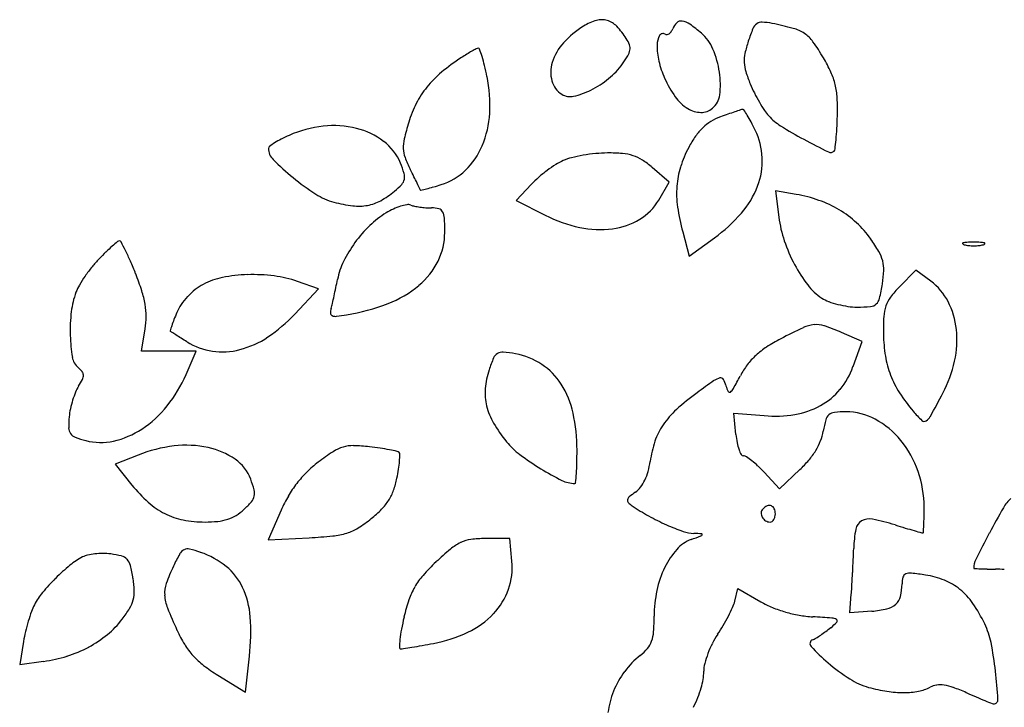
# Model space of a CAD drawing. Units: inches. Extents: x 192 to 829, y 0 to 742.
# Drawn here: x 278 to 457, y 617 to 742 of the extents above; entities that cross this region are included whole.
import ezdxf

# ---------------------------------------------------------------- set-up
doc = ezdxf.new("R2010")
doc.units = ezdxf.units.IN
doc.header["$MEASUREMENT"] = 0
doc.layers.add('freecads.com', color=7, linetype='Continuous')

msp = doc.modelspace()

# ---------------------------------------------------------------- linework, layer by layer
at = {"layer": 'freecads.com'}
for p, q in [((395.99, 712.25), (392.91, 714.91)), ((370.98, 711.88), (368.21, 708.93)), ((394.07, 708.99), (395.99, 712.25)), ((419.02, 710.02), (415.28, 710.67)), ((415.28, 710.67), (415.89, 705.87)), ((368.21, 708.93), (373.5, 706.25)), ((398.43, 703.22), (399.6, 698.83)), ((399.6, 698.83), (404.18, 702.13)), ((440.74, 696.28), (437.76, 693.25)), ((443.46, 694.27), (440.74, 696.28)), ((332.31, 692.92), (328.53, 694.23)), ((328.03, 688.32), (332.31, 692.92)), ((300.23, 681.58), (300.88, 685.62)), ((430.97, 683.32), (427.27, 684.95)), ((429.34, 678.77), (430.97, 683.32)), ((305.19, 681.58), (300.23, 681.58)), ((310.16, 681.58), (305.19, 681.58)), ((308.3, 677.33), (310.16, 681.58)), ((408.09, 666.46), (407.72, 670.35)), ((407.72, 670.35), (413.24, 669.88)), ((299.6, 662.72), (295.44, 661.07)), ((295.44, 661.07), (298.48, 657.28)), ((416.02, 656.62), (413.24, 659.6)), ((419.7, 660.09), (416.02, 656.62)), ((325.54, 652.72), (323.2, 647.36)), ((323.2, 647.36), (330.65, 647.74)), ((367.04, 647.58), (362.59, 647.58)), ((367.43, 643.49), (367.04, 647.58)), ((407.88, 636.24), (408.46, 638.54)), ((408.46, 638.54), (412.61, 636.12)), ((428.75, 634.08), (429.03, 637.58)), ((432.74, 634.4), (428.75, 634.08)), ((278.8, 628.92), (278.11, 624.75)), ((319.11, 619.69), (319.81, 626.24)), ((278.11, 624.75), (282.43, 625.31)), ((314.06, 622.79), (319.11, 619.69))]:
    msp.add_line(p, q, dxfattribs=at)
for centre, radius, start, end in [((385.53, 732.19), 9.79, 106.3232, 121.3053), ((383.75, 738.26), 3.46, 73.7862, 106.3232), ((383.62, 737.8), 3.94, 43.8131, 73.7861), ((388.93, 726.6), 16.33, 121.3053, 137.9431), ((376.55, 731.02), 13.73, 31.9851, 43.8131), ((394.2, 741.01), 2.59, 325.6134, 339.0065), ((399.25, 739.07), 2.82, 132.0952, 159.0064), ((398.16, 740.28), 1.2, 81.1118, 132.0952), ((397.84, 738.22), 3.29, 54.7772, 81.1118), ((383.74, 718.24), 27.74, 49.2991, 54.7772), ((442.59, 727.17), 33.97, 157.6336, 161.7355), ((413.14, 739.29), 2.12, 126.618, 157.6335), ((412.76, 739.8), 1.48, 86.6403, 126.6181), ((412.06, 727.99), 13.31, 78.6775, 86.6402), ((403.6, 685.73), 56.41, 74.701, 78.6776), ((416.65, 733.43), 6.97, 56.1444, 74.7011), ((383.16, 735.15), 5.94, 19.6284, 31.9852), ((397.36, 737.09), 3.59, 150.8055, 179.3935), ((394.85, 738.49), 0.714, 58.2825, 150.8054), ((395.51, 739.56), 0.539, 238.2825, 277.9998), ((395.46, 739.91), 0.894, 277.9997, 305.2074), ((395.12, 740.38), 1.47, 305.2075, 325.6132), ((396.74, 733.36), 7.8, 22.9282, 49.2991), ((417.15, 734.18), 6.06, 35.7405, 56.1444), ((373.39, 712.11), 27.31, 117.0509, 118.9265), ((361.39, 735.6), 0.93, 95.4228, 117.0508), ((361.33, 736.28), 0.249, 19.7501, 95.4229), ((328.4, 724.46), 35.24, 17.4958, 19.7502), ((384.07, 730.99), 9.78, 137.9431, 162.3696), ((386.9, 736.48), 1.98, 351.5587, 19.6283), ((405.85, 737), 12.08, 179.3937, 193.4131), ((388.02, 729.67), 17.26, 8.3688, 22.9282), ((431.53, 730.82), 22.32, 161.7356, 167.6174), ((392.12, 716.16), 36.9, 30.3719, 35.7405), ((378.98, 703.15), 37.87, 123.1762, 129.9287), ((378.45, 703.95), 36.9, 121.3441, 123.1761), ((372.51, 713.7), 25.49, 118.9265, 121.344), ((336.41, 726.98), 26.84, 13.8298, 17.4958), ((373.63, 743.92), 17.24, 323.6352, 329.4763), ((386.03, 736.61), 2.85, 329.4764, 351.5586), ((415.88, 734.26), 6.3, 167.6174, 182.6908), ((398.14, 719.69), 29.93, 24.6717, 30.3719), ((312.53, 721.1), 51.43, 11.5768, 13.8298), ((380.29, 732.19), 5.81, 162.3696, 195.662), ((375.82, 742.31), 14.53, 309.145, 323.6352), ((411.49, 738.35), 17.88, 193.4131, 203.8621), ((416.17, 734.27), 6.58, 182.6908, 197.349), ((367.47, 716.89), 19.94, 129.9287, 140.8406), ((337.25, 726.17), 26.2, 356.8886, 11.5767), ((373.86, 744.71), 17.63, 296.6105, 309.145), ((412.01, 738.58), 18.45, 203.8621, 215.941), ((389.73, 729.92), 15.54, 353.2146, 8.3687), ((434.4, 739.97), 25.69, 197.3491, 202.6764), ((414.2, 727.07), 12.26, 13.5664, 24.6717), ((365.1, 718.82), 16.89, 140.8406, 152.8303), ((378.75, 731.76), 4.22, 195.6619, 237.9603), ((434.7, 740.09), 26.02, 202.6765, 206.6407), ((413.12, 726.81), 13.36, 3.0381, 13.5664), ((378, 730.56), 2.8, 237.9602, 282.9246), ((375.51, 741.43), 13.95, 282.9246, 296.6105), ((403.81, 732.64), 8.33, 215.9409, 237.8337), ((401.44, 728.53), 3.75, 309.6902, 353.2145), ((440.94, 743.22), 33, 206.6407, 209.9579), ((386.26, 725.38), 40.27, 358.4124, 3.038), ((367.75, 717.46), 19.86, 152.8303, 163.4483), ((401.77, 729.39), 4.49, 237.8337, 269.4055), ((401.76, 728.14), 3.24, 269.4055, 309.6902), ((438.11, 741.59), 29.73, 209.9578, 213.3314), ((345.85, 725.7), 17.58, 337.087, 356.8885), ((408.5, 715.11), 9.54, 109.8342, 121.3613), ((477.74, 523.17), 213.59, 109.4434, 109.8341), ((453.19, 592.72), 139.83, 108.9066, 109.4434), ((467.32, 551.46), 183.44, 108.5629, 108.9067), ((409.91, 722.4), 3.12, 102.1708, 108.5629), ((409.31, 725.19), 0.261, 34.6405, 102.1708), ((388.96, 711.13), 25, 32.0211, 34.6403), ((392.69, 713.47), 20.59, 28.0763, 32.0211), ((420.16, 729.78), 8.24, 213.3313, 222.0981), ((421.46, 730.97), 10, 222.0981, 238.2516), ((341.66, 726.62), 84.88, 356.8556, 358.4124), ((335.54, 701.43), 21.11, 96.4006, 113.8288), ((335.09, 705.38), 17.12, 76.0146, 96.4005), ((335.94, 708.79), 13.61, 52.8426, 76.0146), ((403.26, 706.91), 56.91, 163.4483, 166.6069), ((409.19, 714.73), 10.26, 133.9239, 145.2185), ((407.97, 716), 8.5, 121.3613, 133.924), ((377.23, 705.22), 38.12, 25.5886, 28.0763), ((458.09, 790.15), 79.6, 238.2516, 241.7563), ((376.45, 724.71), 50.04, 354.5429, 356.8555), ((337.91, 696.05), 26.98, 113.8288, 117.2061), ((417, 709.3), 19.78, 145.2185, 152.1295), ((400.03, 716.14), 12.84, 2.32, 25.5887), ((323.71, 718.37), 0.449, 126.3562, 179.5875), ((326.07, 718.35), 2.81, 179.5874, 225.0715), ((332.56, 706.34), 15.38, 122.2037, 126.3563), ((332.89, 705.83), 15.99, 117.2061, 122.2038), ((338.43, 712.07), 9.5, 22.5, 52.8427), ((354.43, 718.54), 6.72, 166.6069, 181.8343), ((349.5, 724.16), 13.62, 314.2054, 337.087), ((418.26, 708.64), 21.2, 152.1295, 162.5509), ((494.54, 858.01), 156.63, 241.7563, 243.5909), ((351.35, 727.1), 75.25, 353.2574, 354.5429), ((352.65, 718.48), 4.93, 181.8342, 200.598), ((368.33, 724.37), 21.68, 200.5981, 206.8457), ((380.44, 707.91), 9.04, 103.9659, 114.0539), ((385.25, 688.55), 28.99, 99.7334, 103.9659), ((385.75, 685.67), 31.91, 95.5847, 99.7334), ((384.98, 693.56), 23.98, 90.4454, 95.5847), ((385.02, 688.47), 29.07, 85.1158, 90.4454), ((386.75, 708.73), 8.74, 72.0691, 85.1157), ((387.2, 710.14), 7.26, 57.4337, 72.0691), ((399.93, 716.14), 12.94, 339.1929, 2.32), ((425.27, 718.52), 0.89, 243.5909, 315), ((425.45, 718.34), 0.639, 314.9999, 353.2574), ((360.06, 752.43), 50.94, 225.0716, 230.5849), ((327.84, 707.69), 20.95, 17.0706, 22.5), ((389.31, 693.51), 25.97, 122.3668, 126.6092), ((381.06, 706.53), 10.55, 114.054, 122.3668), ((382.74, 703.16), 15.54, 49.1528, 57.4337), ((412.52, 710.44), 15.19, 162.5509, 175.9319), ((355.61, 747.01), 43.93, 230.5849, 237.23), ((345.83, 713.21), 2.14, 348.0702, 17.0706), ((79.62, 578.25), 301.9, 26.5574, 26.8457), ((197.6, 637.22), 170, 26.1142, 26.5574), ((351.44, 722.17), 10.84, 287.0617, 314.2054), ((383.37, 700.23), 17, 130.8009, 136.7769), ((390.1, 692.44), 27.3, 126.6091, 130.8009), ((336.06, 722.52), 15.61, 310.1544, 316.8407), ((346.04, 713.16), 1.92, 316.8407, 348.0702), ((-57.99, 511.92), 454.65, 25.9707, 26.1142), ((343.42, 745.73), 35.72, 283.8102, 285.8458), ((333.76, 779.78), 71.11, 285.8457, 287.0617), ((415.18, 710.25), 17.86, 175.932, 188.1096), ((396.64, 717.38), 16.46, 319.063, 339.193), ((338.19, 719.96), 11.75, 237.23, 254.9533), ((336.17, 722.39), 15.43, 298.9037, 310.1544), ((350.07, 710.69), 0.756, 13.1586, 25.9708), ((350.89, 710.88), 0.0845, 193.158, 283.0885), ((331.66, 793.58), 84.99, 283.089, 283.8102), ((414.68, 684.89), 25.51, 70.5707, 80.2186), ((341.48, 732.19), 24.41, 254.9533, 263.106), ((339.63, 716.91), 9.02, 263.106, 280.2441), ((339.84, 715.75), 7.85, 280.2441, 298.9037), ((350.49, 697.57), 10.81, 107.5788, 115.017), ((349.81, 699.7), 8.57, 99.7115, 107.5788), ((348.6, 706.79), 1.38, 69.3476, 99.7115), ((350.59, 712.08), 4.27, 249.3476, 258.8104), ((352.84, 723.45), 15.86, 258.8105, 262.3756), ((353.08, 725.26), 17.69, 262.3757, 265.8789), ((352.84, 721.82), 14.24, 265.879, 269.9999), ((385.47, 714.07), 9.99, 301.0657, 329.4588), ((435.56, 713.15), 38.44, 188.1096, 194.9738), ((416.37, 689.68), 20.43, 59.1743, 70.5707), ((353.61, 691.97), 17.23, 121.4497, 133.9946), ((351.47, 695.47), 13.13, 115.0171, 121.4497), ((352.84, 702.24), 5.34, 75.4395, 90), ((353.9, 706.35), 1.1, 28.4386, 75.4394), ((352.53, 705.6), 2.66, 2.9891, 28.4386), ((385.4, 729.78), 26.37, 243.1627, 257.6132), ((387.46, 725.35), 28.61, 305.7586, 319.0631), ((437.57, 708.61), 21.86, 187.2031, 198.6984), ((417.12, 690.93), 18.96, 47.3166, 59.1743), ((358.16, 687.25), 23.79, 133.9946, 143.8477), ((304.87, 703.12), 50.39, 0.0001, 2.9891), ((383.98, 716.54), 12.87, 277.5859, 301.0657), ((417.43, 691.26), 18.52, 35.2462, 47.3166), ((343.59, 703.12), 11.66, 333.4767, 359.9999), ((383.42, 720.75), 17.12, 257.6131, 277.5859), ((315.51, 677.12), 31.26, 131.2496, 134.0893), ((321.72, 670.03), 40.69, 129.4433, 131.2495), ((296.22, 701.04), 0.546, 90, 129.4432), ((296.22, 701.24), 0.34, 27.6749, 90.0001), ((234.06, 668.64), 70.52, 26.2451, 27.675), ((357.35, 687.84), 22.78, 143.8477, 153.8843), ((444.31, 710.89), 28.97, 198.6983, 208.0047), ((407.33, 684.13), 30.87, 30.1788, 35.2461), ((449.32, 701.12), 0.0972, 104.6457, 218.6378), ((449.63, 701.37), 0.491, 218.6374, 255.3544), ((450.15, 697.94), 3.38, 92.5358, 104.6453), ((450.8, 705.85), 5.12, 255.3546, 264.4189), ((451.25, 673.05), 28.3, 90, 92.5358), ((451.25, 710.5), 9.8, 264.4188, 269.9999), ((451.25, 673.05), 28.3, 87.4642, 90), ((451.25, 710.5), 9.8, 270.0001, 275.5812), ((451.71, 705.85), 5.12, 275.5811, 284.6454), ((452.36, 697.94), 3.38, 75.3547, 87.4642), ((452.88, 701.37), 0.491, 284.6456, 321.3626), ((453.19, 701.12), 0.0972, 321.3622, 75.3543), ((329.83, 662.34), 51.85, 134.0893, 136.0334), ((258.48, 680.68), 43.3, 23.4385, 26.2451), ((428.16, 696.24), 6.78, 14.5765, 30.1787), ((307.94, 683.45), 21.43, 136.0334, 141.2033), ((224.98, 666.16), 79.81, 21.6629, 23.4386), ((348.8, 692.04), 13.26, 153.8843, 168.9396), ((341.75, 704.04), 13.72, 310.005, 333.4767), ((441.82, 709.57), 26.15, 208.0046, 217.67), ((428.94, 696.44), 5.98, 357.6446, 14.5765), ((311.76, 680.15), 26.48, 145.3224, 149.5222), ((313.85, 678.7), 29.02, 141.2033, 145.3224), ((253.84, 677.62), 48.76, 17.8229, 21.6629), ((320.36, 666.95), 28.53, 91.7872, 101.0359), ((320.43, 664.88), 30.59, 82.7703, 91.7873), ((321.64, 674.44), 20.96, 70.7998, 82.7704), ((414.29, 697.05), 20.64, 350.9149, 357.6446), ((296.24, 689.28), 8.47, 149.5222, 159.3428), ((315.65, 685.69), 9.07, 118.0519, 128.8785), ((317.32, 682.56), 12.62, 101.0359, 118.0519), ((233.37, 714.6), 104.36, 348.1175, 348.9396), ((337.9, 708.62), 19.71, 290.9581, 310.005), ((429.44, 700.01), 10.51, 217.6698, 236.7662), ((396.28, 699.93), 38.88, 346.9642, 350.9149), ((437.15, 685.75), 10.6, 27.0892, 53.5234), ((302.18, 687.04), 14.81, 159.3428, 173.3915), ((283.07, 687.02), 18.06, 9.7642, 17.8229), ((318.32, 682.38), 13.32, 128.8784, 136.9955), ((230.49, 715.04), 107.27, 346.6345, 347.3769), ((218.15, 717.8), 119.91, 347.3768, 348.1175), ((451.36, 679.85), 19.09, 135.4172, 142.8412), ((287.96, 687.86), 13.1, 0.0625, 9.7642), ((313.82, 685.56), 7.82, 145.1886, 157.1948), ((318.1, 682.59), 13.02, 136.9955, 145.1887), ((312.73, 695.5), 22.74, 344.2883, 346.6346), ((330.89, 726.93), 39.32, 279.5964, 290.958), ((427.16, 696.53), 6.35, 236.7662, 249.3373), ((430.57, 705.57), 16.01, 249.3374, 255.6399), ((430.86, 706.73), 17.2, 255.6399, 261.8103), ((432.38, 691.44), 1.76, 274.9716, 312.5623), ((432.22, 691.6), 1.98, 312.5623, 346.9641), ((442.29, 687.43), 7.38, 161.3401, 176.7804), ((440.61, 688), 5.6, 142.8413, 161.3401), ((433.67, 683.97), 14.51, 6.1932, 27.0893), ((317.23, 685.3), 29.96, 173.3915, 181.6848), ((346.83, 671.68), 43.62, 157.1948, 159.0079), ((307.38, 707.54), 28.21, 303.9981, 317.0389), ((337.31, 688.59), 2.8, 164.2884, 182.4887), ((335.01, 688.49), 0.499, 182.4886, 247.3709), ((335.44, 689.51), 1.61, 247.3709, 276.3235), ((332.07, 719.96), 32.24, 276.3236, 279.5964), ((430.09, 701.37), 11.79, 261.8104, 270), ((430.09, 717.72), 28.14, 270, 274.9716), ((286.89, 687.86), 14.17, 350.9149, 0.0625), ((340.62, 674.84), 36.72, 161.9708, 163.4738), ((327.23, 679.2), 22.63, 159.0078, 161.9708), ((422.89, 680.29), 6.14, 95.7966, 115.187), ((422.71, 682.02), 4.39, 71.1234, 95.7966), ((411.44, 649.05), 39.24, 66.193, 71.1234), ((480.24, 685.3), 45.39, 176.7803, 180.8112), ((316.94, 685.29), 29.67, 181.6848, 189.3703), ((305.56, 685.25), 0.139, 163.4737, 240.3015), ((302.45, 679.81), 6.13, 58.2466, 60.3016), ((-173.71, -89.56), 910.92, 58.18755, 58.24646), ((27.73, 235.18), 528.78, 58.068, 58.1875), ((466.37, 587.83), 108.31, 115.187, 117.5828), ((461.36, 685.03), 26.5, 180.8111, 189.4129), ((430.35, 683.61), 17.85, 347.5556, 6.1932), ((-152.6, -54.18), 869.72, 57.98578, 58.06805), ((314.77, 693.35), 11.88, 237.9858, 261.8273), ((313.97, 697.78), 16.43, 284.4502, 303.998), ((430.21, 657.03), 30.23, 117.5828, 123.2013), ((314.89, 694.2), 12.74, 261.8273, 284.4502), ((365.72, 679.66), 1.76, 121.1837, 157.019), ((365.69, 679.71), 1.7, 84.5416, 121.1838), ((363.37, 655.4), 26.13, 79.5455, 84.5416), ((365.78, 668.45), 12.85, 56.5909, 79.5456), ((422.07, 669.48), 15.36, 123.2013, 132.5273), ((290.66, 680.95), 3.04, 189.3703, 230.3098), ((390.19, 669.29), 28.33, 157.019, 161.7356), ((366.21, 669.11), 12.06, 32.5178, 56.591), ((421.32, 670.66), 14, 142.9312, 152.5728), ((420.24, 671.47), 12.65, 132.5274, 142.9312), ((452.49, 683.56), 17.51, 189.4128, 201.1473), ((425.45, 684.69), 22.87, 332.0767, 347.5556), ((285.53, 674.77), 4.99, 38.4291, 50.3099), ((288.6, 677.2), 1.07, 1.3116, 38.4291), ((284.91, 687.54), 25.52, 321.4763, 336.4253), ((377.02, 673.64), 14.46, 161.7355, 175.4799), ((416.5, 683.36), 13.63, 320.2977, 340.3142), ((453.03, 683.77), 18.1, 201.1473, 212.6619), ((276.78, 682.95), 14.27, 327.2971, 332.971), ((288.07, 677.19), 1.6, 332.971, 1.3116), ((362.89, 666.99), 16, 12.1176, 32.5179), ((512.74, 520.52), 189.86, 124.9008, 126.0406), ((405.94, 673.62), 3.19, 103.5518, 124.9008), ((405.32, 676.16), 0.578, 30.8609, 103.5518), ((402.21, 674.29), 4.21, 13.9465, 30.8608), ((317.86, 724.35), 102.55, 331.1009, 332.5727), ((304.46, 667.57), 17.51, 157.8625, 162.9321), ((294.3, 671.7), 6.55, 147.2972, 157.8624), ((372.51, 673.99), 9.94, 175.4799, 193.6882), ((427.27, 637.99), 44.58, 126.0405, 132.2292), ((411.38, 676.57), 5.25, 193.9466, 205.9946), ((406.92, 674.4), 0.283, 205.9947, 304.7545), ((406.03, 675.68), 1.84, 304.7545, 331.1009), ((417.39, 682.63), 12.48, 298.9153, 320.2977), ((463.1, 690.22), 30.05, 212.6619, 220.5374), ((152.49, 829.36), 331.8, 331.2441, 332.0767), ((305.72, 667.18), 18.83, 162.932, 167.9091), ((299.87, 668.44), 12.85, 167.9091, 174.5361), ((289.48, 683.9), 19.69, 303.3138, 321.4763), ((374.21, 674.41), 11.7, 193.6882, 210.2269), ((347.15, 663.61), 32.1, 0, 12.1175), ((407.89, 659.33), 15.76, 132.2292, 145.6732), ((415.15, 692.27), 22.47, 265.124, 279.2455), ((416.44, 684.34), 14.44, 279.2455, 298.9153), ((426.16, 668.64), 1.84, 95.9102, 130.377), ((428.07, 650.2), 20.38, 89.9999, 95.9102), ((428.07, 659.49), 11.09, 61.3875, 90), ((457.89, 685.77), 23.2, 220.5374, 226.1994), ((305.53, 667.9), 18.53, 174.5363, 180.7516), ((386.02, 681.29), 25.36, 210.2269, 219.4982), ((444.02, 663.81), 20.33, 164.8634, 170.7825), ((426.16, 668.64), 1.84, 130.3769, 164.8634), ((425.87, 655.46), 15.68, 39.3164, 61.3875), ((442.27, 669.48), 0.639, 226.1993, 301.3618), ((441.49, 670.76), 2.14, 301.3619, 331.2441), ((288.81, 667.68), 1.82, 180.7516, 214.9544), ((288.82, 667.68), 1.82, 214.9545, 249.0562), ((291.71, 680.5), 15.61, 282.6902, 303.3138), ((405.1, 661.24), 12.38, 145.6733, 161.2116), ((415.91, 668.37), 8.14, 338.1225, 350.7825), ((294.87, 683.48), 18.74, 249.0562, 255.2227), ((292.8, 675.66), 10.65, 255.2227, 282.6902), ((377.61, 674.35), 14.46, 219.4982, 232.9228), ((411.64, 659.02), 19.28, 161.2117, 172.3606), ((423.76, 667.96), 15.74, 185.4475, 190.9219), ((416.99, 666.65), 8.84, 190.9219, 199.3529), ((412.32, 669.82), 12.01, 328.668, 338.1226), ((423.76, 653.72), 18.42, 19.1189, 39.3164), ((309.18, 638.64), 25.92, 96.7764, 111.6902), ((308.35, 645.56), 18.95, 77.9154, 96.7764), ((309.48, 650.84), 13.55, 55.2099, 77.9154), ((360.16, 624.94), 45.92, 123.2522, 127.3498), ((338.76, 657.58), 6.89, 106.6211, 123.2523), ((338.53, 658.33), 6.11, 88.5859, 106.6211), ((337.9, 632.88), 31.56, 83.2457, 88.5858), ((333.81, 598.28), 66.41, 81.5802, 83.2457), ((337.55, 623.6), 40.81, 79.1817, 81.5802), ((335.01, 610.28), 54.37, 77.6831, 79.1817), ((346.45, 662.69), 0.731, 45.0002, 77.6831), ((346.63, 662.87), 0.475, 357.8446, 45), ((290.05, 663.61), 89.2, 358.5143, 0), ((414.26, 665.69), 5.95, 199.3529, 208.8595), ((410.2, 671.11), 14.5, 320.0745, 328.668), ((312.8, 655.61), 7.74, 20.6794, 55.2098), ((345.6, 644.01), 21.93, 127.3498, 134.5976), ((324.66, 663.54), 22.46, 351.3776, 355.1478), ((321.52, 663.81), 25.6, 355.1477, 357.8446), ((396.92, 699.9), 46.48, 232.9227, 238.5455), ((334.01, 662.47), 45.23, 356.0445, 358.5143), ((378.96, 663.4), 13.69, 344.6121, 352.3606), ((409.46, 663.05), 0.466, 208.8595, 270), ((409.46, 661.61), 0.974, 56.246, 90), ((401.47, 649.65), 15.35, 51.7322, 56.2461), ((400.29, 648.16), 17.25, 46.8258, 51.7321), ((405.97, 674.64), 20, 313.3233, 320.0745), ((344.53, 645.1), 20.4, 134.5976, 142.2497), ((309.71, 665.81), 37.58, 348.8136, 351.3776), ((398.58, 702.62), 49.66, 238.5454, 243.6102), ((382.96, 662.3), 9.54, 334.4583, 344.6121), ((395.36, 642.9), 24.46, 43.0498, 46.8259), ((422.43, 653.27), 19.82, 0, 19.1189), ((301.75, 651.44), 19.54, 14.7795, 20.6794), ((345.04, 644.7), 21.05, 142.2498, 149.776), ((332.03, 661.4), 14.83, 340.055, 348.8136), ((378.84, 662.84), 5.25, 243.6102, 270), ((378.84, 657.75), 0.168, 269.9999, 354.9934), ((290.85, 665.46), 88.49, 354.9935, 356.0445), ((384.84, 661.4), 7.46, 322.9657, 334.4583), ((319.15, 673.87), 26.5, 218.7376, 228.0316), ((318.32, 655.81), 2.41, 347.2511, 14.7795), ((337.26, 659.5), 9.26, 327.5894, 340.055), ((400.48, 640.96), 18.42, 125.1706, 129.6023), ((387.47, 659.41), 4.16, 305.1707, 322.9657), ((310.64, 664.4), 13.77, 228.0316, 243.2049), ((306.64, 665.97), 17.88, 312.8383, 319.1205), ((318.39, 655.8), 2.34, 319.1206, 347.2512), ((348.67, 642.59), 25.24, 149.7761, 156.3438), ((336.47, 660), 10.2, 315.8127, 327.5894), ((388.91, 654.48), 0.526, 166.2185, 224.1907), ((389.38, 654.37), 1.01, 129.6022, 166.2185), ((391.81, 657.3), 4.57, 224.1907, 236.0335), ((462.67, 649.69), 6.97, 131.975, 150.1135), ((312.71, 659.41), 8.94, 301.4616, 312.8383), ((328.62, 667.63), 21.14, 308.9855, 315.8127), ((410.61, 685.21), 38.21, 236.0335, 241.2756), ((413.66, 652.23), 1, 135, 178.2804), ((414.17, 652.22), 1.51, 178.2803, 210.0421), ((414.8, 651.09), 2.62, 113.3209, 135), ((414.17, 652.56), 1.02, 69.5373, 113.3208), ((414.19, 652.62), 0.948, 23.6645, 69.5374), ((412.95, 652.08), 2.3, 0, 23.6644), ((352.53, 653.27), 89.72, 358.8534, 360), ((600.63, 570.41), 166.08, 150.1135, 151.9306), ((310.23, 663.59), 12.86, 243.2049, 258.996), ((311.75, 671.41), 20.83, 258.996, 270), ((311.75, 672.28), 21.7, 270, 276.107), ((313.1, 659.65), 9, 276.107, 287.8954), ((313.69, 657.82), 7.07, 287.8953, 301.4617), ((327.28, 669.28), 23.26, 301.8243, 308.9855), ((413.88, 691.19), 45.03, 241.2757, 245.9105), ((414.45, 652.38), 1.84, 210.0422, 238.257), ((414.31, 652.16), 1.58, 238.2569, 270), ((414.31, 651.2), 0.616, 270.0001, 305.65), ((414, 651.64), 1.16, 305.65, 327.899), ((413.56, 651.91), 1.67, 327.899, 346.0715), ((412.87, 652.08), 2.38, 346.0714, 0), ((431.96, 648.89), 2.16, 119.5199, 169.3347), ((432.31, 648.27), 2.87, 78.7623, 119.5198), ((424.48, 608.85), 43.06, 73.1207, 78.7623), ((397.05, 652.37), 45.19, 356.9379, 358.8534), ((334.89, 657.03), 8.84, 287.078, 301.8241), ((412.14, 687.3), 40.77, 245.9105, 250.4537), ((400.69, 655.04), 6.54, 250.4538, 268.0253), ((452.29, 645.06), 22.84, 169.3346, 178.1612), ((557.22, 1046.31), 414.1, 253.1207, 253.3877), ((504.61, 869.99), 230.1, 253.3877, 253.8023), ((633.49, 1313.65), 692.09, 253.80234, 253.9222), ((442.01, 648.69), 0.0971, 267.5209, 356.2994), ((327.54, 656.09), 114.81, 356.2993, 356.938), ((326.29, 734.1), 86.47, 272.8908, 275.7273), ((333.6, 661.22), 13.23, 275.7273, 287.078), ((360.89, 641.04), 6.43, 97.8855, 115.4382), ((362.59, 628.78), 18.8, 89.9999, 97.8855), ((402.19, 641.35), 6.45, 110.0482, 138.5054), ((344.28, 800.03), 162.46, 290.0483, 290.7118), ((398.55, 593.09), 55.45, 86.5705, 88.0253), ((401.6, 648.44), 0.403, 290.7118, 335.9738), ((401.86, 648.32), 0.112, 335.9738, 86.5704), ((442.04, 649.4), 0.805, 253.922, 267.5207), ((647.16, 545.59), 218.82, 151.9306, 153.3362), ((308.77, 643.87), 1.87, 116.9567, 150.7005), ((308.6, 644.22), 1.48, 76.877, 116.9568), ((304.27, 625.64), 20.55, 71.0279, 76.877), ((305.99, 630.65), 15.25, 51.0496, 71.0279), ((389.9, 605.11), 52.67, 129.6648, 133.4785), ((361.95, 638.82), 8.88, 115.4382, 129.6648), ((408.09, 636.13), 14.33, 138.5054, 154.1795), ((251.69, 651.5), 177.86, 357.4971, 358.1611), ((295.93, 632.1), 13.74, 117.8351, 129.2945), ((291.17, 641.11), 3.54, 102.1128, 117.835), ((293.06, 632.32), 12.53, 95.9733, 102.1128), ((293.24, 630.56), 14.31, 90.0359, 95.9734), ((293.24, 632.68), 12.19, 83.3411, 90.0359), ((292.99, 630.55), 14.33, 75.4442, 83.3412), ((296.08, 642.43), 2.05, 42.3035, 75.4442), ((295.68, 642.07), 2.59, 14.1096, 42.3034), ((340.47, 626.08), 38.21, 150.7005, 154.4638), ((379.27, 616.32), 37.22, 133.4785, 138.6793), ((355.48, 642.35), 12.01, 340.6647, 5.4475), ((154.83, 655.73), 274.82, 357.0178, 357.497), ((454.6, 642.29), 3.34, 153.3361, 181.4466), ((310.66, 614.1), 36.99, 129.2946, 134.7653), ((271.84, 636.08), 27.17, 9.085, 14.1097), ((333.06, 629.62), 30, 154.4637, 160.8833), ((308.78, 634.11), 10.81, 25.195, 51.0497), ((411.91, 634.28), 18.58, 154.1795, 167.9587), ((451.31, 642.21), 0.0532, 181.4464, 267.2754), ((464.83, 926.32), 284.49, 267.2757, 267.5005), ((455.25, 706.81), 64.77, 267.5005, 268.6329), ((456.75, 769.95), 127.93, 268.6329, 269.3133), ((454.96, 620.2), 21.84, 85.1776, 89.3134), ((310.52, 614.25), 36.79, 134.7653, 140.2237), ((280.04, 637.39), 18.87, 2.2034, 9.0851), ((361.36, 632.07), 13.38, 138.6794, 149.8412), ((170.96, 654.89), 258.66, 356.5337, 357.0178), ((443.46, 639.31), 5.22, 165.6737, 179.6121), ((439.19, 640.4), 0.815, 110.7976, 165.6738), ((439.7, 639.07), 2.24, 83.913, 110.7976), ((433.64, 582.23), 59.4, 81.4128, 83.9131), ((440.21, 625.76), 15.37, 68.083, 81.4128), ((441.99, 630.19), 10.6, 50.4707, 68.083), ((293.26, 637.9), 5.64, 345.2944, 2.2035), ((309.97, 637.63), 5.56, 160.8833, 183.2461), ((305.06, 632.36), 14.92, 3.9201, 25.195), ((360.92, 632.32), 12.86, 149.8412, 161.2746), ((355.19, 642.45), 12.32, 316.3476, 340.6646), ((415.49, 633.51), 22.24, 167.9588, 179.9999), ((337.83, 644.79), 91.49, 355.4827, 356.5337), ((428.88, 639.41), 9.36, 345.6935, 359.6121), ((440.71, 628.64), 12.61, 34.5718, 50.4706), ((291.61, 629.98), 12.19, 140.2237, 152.6614), ((293, 637.97), 5.91, 328.8732, 345.2944), ((311.85, 637.73), 7.45, 183.2461, 201.5447), ((379.57, 626), 32.56, 161.2747, 166.9898), ((401.09, 637.94), 7.01, 336.0646, 345.9106), ((435.19, 637.8), 2.85, 311.9309, 345.6934), ((289.97, 630.83), 10.34, 152.6615, 160.2227), ((279.36, 646.2), 21.84, 322.6659, 328.8731), ((372.8, 661.79), 72.97, 201.5447, 204.9685), ((379.76, 647.41), 30.34, 332.7481, 336.0646), ((421.29, 650.99), 17.21, 239.7115, 247.4948), ((423.3, 655.83), 22.45, 247.4948, 253.872), ((431.26, 652.69), 18.35, 274.6288, 283.3139), ((434.64, 638.41), 3.67, 283.3139, 311.9308), ((427.98, 619.87), 28.07, 25.8313, 34.5717), ((313.95, 622.38), 35.77, 163.4208, 166.5686), ((311.11, 623.23), 32.8, 160.2227, 163.4207), ((283.42, 643.1), 16.73, 309.3778, 322.6659), ((279.2, 630.59), 40.84, 353.8874, 3.9201), ((396.13, 622.18), 49.55, 166.9898, 169.5939), ((352.79, 644.75), 15.64, 295.1692, 316.3476), ((354.81, 633.51), 38.45, 355.8011, 360), ((376.3, 649.19), 34.23, 329.4765, 332.7481), ((423.59, 656.85), 23.52, 253.872, 260.1109), ((423.34, 655.41), 22.06, 260.1109, 266.6566), ((409.39, 416.63), 217.13, 85.7414, 86.6565), ((425.38, 631.32), 1.85, 58.5346, 85.7414), ((426.19, 632.64), 0.297, 316.3937, 58.5345), ((330.24, 641.98), 26.03, 204.9684, 211.5487), ((370.95, 626.8), 23.96, 169.5939, 174.0789), ((380.19, 646.9), 29.71, 325.8384, 329.4766), ((411.11, 648.92), 22.53, 306.1854, 309.0117), ((417.9, 640.54), 11.75, 309.0118, 316.3937), ((440.5, 625.93), 14.16, 11.2978, 25.8312), ((304.43, 624.66), 25.98, 166.5686, 170.5695), ((280.74, 646.37), 20.95, 298.1531, 309.3778), ((371.23, 626.77), 24.24, 174.0789, 177.5052), ((348.34, 654.21), 26.1, 280.7383, 295.1692), ((386.48, 631.19), 6.69, 340.4893, 355.8011), ((416.96, 621.95), 14.72, 145.8385, 153.2667), ((422.28, 628.52), 0.755, 112.8638, 222.2417), ((420.11, 633.68), 4.85, 292.8638, 301.0053), ((410.98, 648.88), 22.58, 301.0053, 303.6053), ((409.39, 651.27), 25.44, 303.6053, 306.1853), ((279.88, 647.98), 22.78, 287.3956, 298.1531), ((319.8, 635.57), 13.78, 211.5487, 222.1438), ((347.25, 627.81), 0.233, 177.5053, 270.0001), ((347.25, 630.76), 3.18, 270.0001, 278.9612), ((318.52, 812.92), 187.59, 278.9611, 279.4422), ((325.81, 769.09), 143.16, 279.4422, 280.1928), ((312.38, 843.82), 219.09, 280.1927, 280.7384), ((385.22, 633.39), 8.91, 308.1886, 319.9356), ((388.81, 630.36), 4.22, 319.9355, 340.4893), ((420.81, 620.01), 19.03, 153.2667, 159.3948), ((446.04, 650.09), 32.84, 222.2417, 229.7084), ((393.81, 616.6), 61.77, 6.4291, 11.2978), ((279.28, 649.9), 24.8, 277.3018, 287.3956), ((320.23, 635.96), 14.36, 222.1439, 232.4803), ((400.2, 614.34), 15.32, 128.1886, 143.3994), ((419.01, 620.69), 17.1, 159.3948, 165.7081), ((329.94, 648.59), 30.29, 232.4804, 238.3957), ((407.97, 623.5), 5.72, 165.7082, 180), ((448.78, 653.32), 37.08, 229.7083, 237.3334), ((401.07, 613.69), 16.41, 143.3994, 157.8465), ((392.27, 623.5), 9.98, 342.6294, 0), ((435.52, 632.64), 12.51, 237.3334, 254.4754), ((355.71, 612.31), 100.12, 3.4814, 6.4292), ((377.72, 628.05), 25.23, 333.9388, 342.6294), ((440.07, 649.03), 29.52, 254.4754, 261.1061), ((439.89, 627.06), 7.3, 280.5814, 298.155), ((445.01, 617.49), 3.55, 97.9297, 118.155), ((445.16, 616.43), 4.62, 81.3345, 97.9296), ((444.52, 612.26), 8.84, 70.0103, 81.3344), ((434.73, 585.33), 37.49, 66.1379, 70.0103), ((400.18, 614.06), 15.44, 157.8467, 172.7491), ((438.51, 639.06), 19.43, 261.1061, 270.177), ((438.52, 634.35), 14.72, 270.177, 280.5815), ((520.95, 780.25), 175.64, 246.1379, 246.7769), ((491.65, 711.96), 101.33, 246.777, 247.7416), ((454.88, 618.34), 0.76, 270, 3.4813), ((534, 815.45), 213.15, 247.7417, 248.1341), ((454.88, 618.3), 0.715, 248.134, 270)]:
    msp.add_arc(centre, radius, start, end, dxfattribs=at)

doc.saveas('drawing.dxf')
